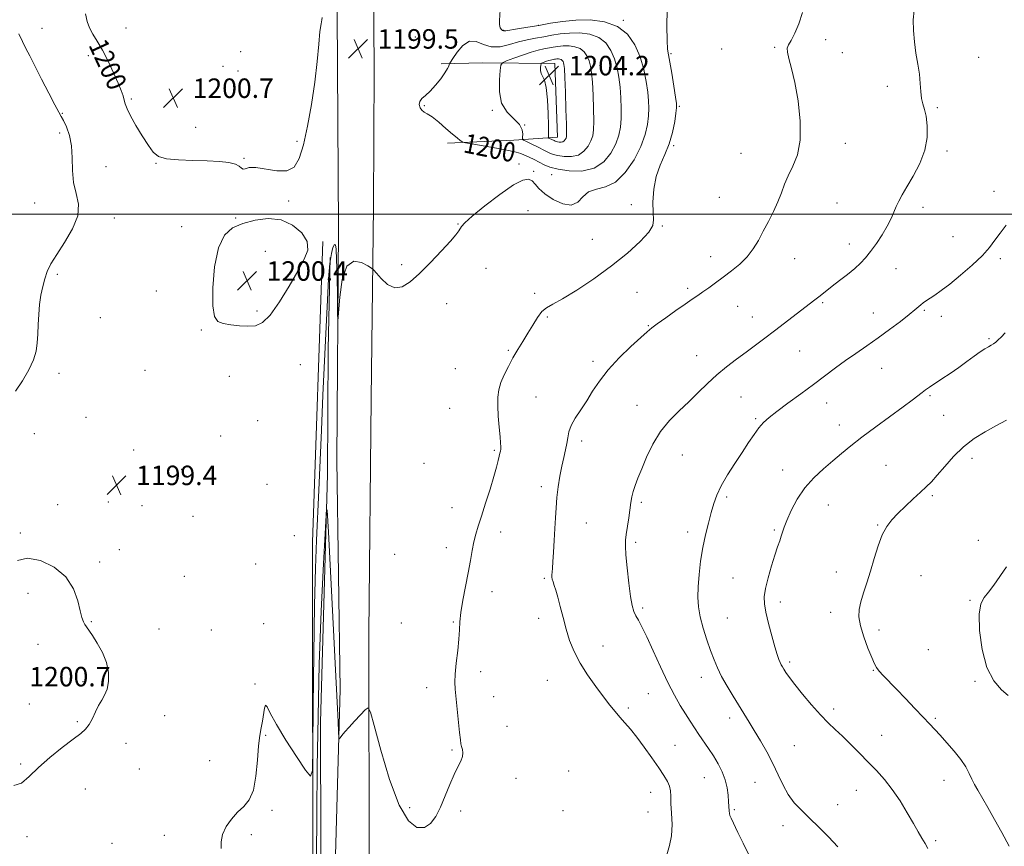
# Model space of a CAD drawing. Extents: x 2094800 to 2097700, y 344800 to 347700.
# Drawn here: x 2096564 to 2096968, y 345240 to 345580 of the extents above; entities that cross this region are included whole.
import ezdxf

# ---------------------------------------------------------------- set-up
doc = ezdxf.new("R2010")
doc.units = 0
doc.header["$MEASUREMENT"] = 0
for name, color, linetype, lineweight in [('32000', 7, 'Continuous', 0), ('DTM HARD BREAKLINE', 7, 'Continuous', 0), ('DTM SPOT ELEVATION', 2, 'Continuous', 13), ('INDEX CONTOUR', 41, 'Continuous', 13), ('INDEX CONTOUR LABEL', 244, 'Continuous', 0), ('INTERMEDIATE CONTOUR', 44, 'Continuous', 0), ('SPOT ELEVATION', 7, 'Continuous', 0)]:
    doc.layers.add(name, color=color, linetype=linetype, lineweight=lineweight)
doc.styles.add('Style-ITALICS', font='ITALICS.shx')

# ---------------------------------------------------------------- blocks, each defined once
blk = doc.blocks.new('SPOT')
at = {"layer": 'SPOT ELEVATION'}
for p, q in [((-3.91, -3.91), (3.82, 3.81)), ((-1.65, 3.77), (1.72, -3.93))]:
    blk.add_line(p, q, dxfattribs=at)

msp = doc.modelspace()

# ---------------------------------------------------------------- linework, layer by layer
at = {"layer": '32000', "flags": 128}
msp.add_lwpolyline([(2095000, 345500), (2097500, 345500)], dxfattribs=at)
at = {"layer": 'DTM HARD BREAKLINE'}
for points in [[(2096707.4, 346078.62, 1175.26), (2096706.96, 345998.71, 1177.6), (2096707.11, 345945.38, 1181.14), (2096707.15, 345900.37, 1183.56), (2096708.58, 345849.71, 1187.98), (2096708.63, 345805.73, 1192.36), (2096708.98, 345763.63, 1194.4), (2096709.15, 345698.86, 1196.05), (2096708.98, 345613.78, 1198.1), (2096709.33, 345559.54, 1199.4), (2096709.12, 345503.15, 1198.49), (2096708.15, 345424.11, 1196.98), (2096707.19, 345327.82, 1196.41), (2096707.27, 345230.34, 1195.07), (2096705.98, 345131.08, 1193.42), (2096705.87, 345031.62, 1190.76), (2096705.967, 345000, 1190.335)], [(2096688.64, 346060.36, 1174.75), (2096690.35, 345974.13, 1179.8), (2096691.27, 345888.15, 1184.35), (2096693.77, 345824.17, 1189.83), (2096694.31, 345786.54, 1192.32), (2096694.37, 345727.9, 1194.8), (2096694.31, 345664.21, 1197.7), (2096694.2, 345582.78, 1199.68), (2096694.67, 345493.97, 1198.15), (2096693.99, 345398.96, 1197.79), (2096695.42, 345304.77, 1196.26), (2096692.77, 345212.49, 1195.09), (2096691.16, 345120.47, 1193.01), (2096690.55, 345030.22, 1190.42), (2096690.648, 345000, 1190.431)], [(2096736.873, 345561.756, 1199.734), (2096753.785, 345562.089, 1201.072), (2096783.476, 345561.886, 1204.689), (2096784.543, 345531.565, 1204.689), (2096766.698, 345530.362, 1201.359), (2096739.488, 345529.14, 1199.59)], [(2096688.3, 345488.77, 1199.9), (2096683.97, 345365.29, 1198.97), (2096684.13, 345208.89, 1197.42), (2096682.43, 345179.01, 1197.42)], [(2096687.61, 345189.44, 1193.65), (2096687.35, 345291.35, 1194.67), (2096690.17, 345393.15, 1196.15), (2096690.42, 345444.56, 1197.2), (2096691.29, 345482.25, 1197.8)]]:
    msp.add_polyline3d(points, dxfattribs=at)
at = {"layer": 'DTM SPOT ELEVATION'}
for p in [(2096776.88, 345577.59, 1197.9), (2096811.59, 345579.62, 1197.9), (2096572.92, 345576.32, 1198.7), (2096607.44, 345576.45, 1201.1), (2096762.54, 345575.48, 1197.9), (2096726.29, 345572.69, 1199.7), (2096894.68, 345571.68, 1193.5), (2096654.53, 345566.76, 1201.95), (2096831.21, 345565.84, 1195.82), (2096851.96, 345567.85, 1195.8), (2096873.69, 345568.44, 1194.2), (2096901.55, 345566.29, 1192.9), (2096592.07, 345565.02, 1199.4), (2096957.4, 345564.38, 1191.3), (2096647.23, 345560.69, 1201.6), (2096653.38, 345558.76, 1201.5), (2096920.01, 345552.49, 1192.4), (2096609.59, 345547.34, 1200.2), (2096581.38, 345541.39, 1198.1), (2096729.92, 345544.49, 1200.1), (2096757.86, 345542.61, 1201.83), (2096834.59, 345544.32, 1195.82), (2096940.45, 345543.69, 1191.8), (2096580.23, 345533.29, 1197.5), (2096636.04, 345535.67, 1200.6), (2096771.04, 345536.54, 1202), (2096677.72, 345529.94, 1200.3), (2096902.72, 345529.09, 1193.5), (2096832.29, 345528.05, 1195.82), (2096859.95, 345524.97, 1194.8), (2096944.43, 345525.93, 1191.7), (2096619.84, 345520.93, 1199.95), (2096655.96, 345522.89, 1200.03), (2096599.3, 345519.52, 1199.1), (2096768.74, 345520.55, 1198.5), (2096774.83, 345517.55, 1198.3), (2096782.22, 345516.22, 1199.3), (2096963.69, 345509.3, 1190.7), (2096674.25, 345505.43, 1199.8), (2096850.95, 345506.95, 1194.95), (2096569.96, 345504.54, 1196.9), (2096772.54, 345501.38, 1196.7), (2096814.89, 345503.94, 1196.2), (2096899.25, 345504.56, 1193.1), (2096934.61, 345502.84, 1191.5), (2096602.66, 345498.39, 1198.6), (2096652.47, 345498.47, 1199.9), (2096630.28, 345494.92, 1199.6), (2096743.68, 345496, 1198.1), (2096827.64, 345495.18, 1195.9), (2096798.88, 345489.69, 1197.1), (2096946.87, 345490.78, 1191.1), (2096664.7, 345484.7, 1200.6), (2096904.37, 345487.69, 1192.6), (2096847.46, 345482.5, 1194.6), (2096881.97, 345481.78, 1193.3), (2096966.35, 345481.71, 1189.6), (2096720.62, 345479.32, 1198.3), (2096755.2, 345477.75, 1197.1), (2096923.49, 345477.67, 1191.2), (2096579.25, 345475.32, 1198.3), (2096619.92, 345468.47, 1199.7), (2096838.07, 345469.56, 1194.3), (2096775.24, 345467.45, 1196.3), (2096817.22, 345467.9, 1194.9), (2096739.06, 345463.28, 1197.4), (2096858.51, 345462.17, 1193.2), (2096893.46, 345463.63, 1191.8), (2096935.17, 345460.44, 1189.8), (2096596.88, 345457.46, 1199.1), (2096661.2, 345460.19, 1200.2), (2096780.44, 345457.73, 1195.8), (2096864.5, 345457.82, 1192.7), (2096914.24, 345459.41, 1190.8), (2096942.19, 345458.05, 1189.4), (2096638.37, 345452.49, 1199.9), (2096821.85, 345454.26, 1194.1), (2096961.71, 345448.9, 1188.2), (2096764.45, 345444.09, 1196.2), (2096841.65, 345441.9, 1192.7), (2096884.05, 345443.84, 1191.1), (2096678.99, 345438.16, 1199.4), (2096742.71, 345436.6, 1197.3), (2096799.16, 345439.52, 1194.4), (2096917.7, 345436.68, 1189.1), (2096579.94, 345434.7, 1198.4), (2096615.26, 345435.84, 1199.4), (2096649.86, 345433.45, 1199.4), (2096775.8, 345424.96, 1194.9), (2096859.85, 345424.95, 1191.1), (2096937.52, 345425.43, 1187.8), (2096740.38, 345420.26, 1197.3), (2096817.21, 345421.45, 1192.7), (2096895.04, 345422.49, 1189.3), (2096591.1, 345416.6, 1198.8), (2096865.95, 345416.02, 1190.2), (2096943.07, 345417.37, 1186.8), (2096661.52, 345415.24, 1199.1), (2096900.33, 345413.35, 1188.7), (2096569.9, 345409.84, 1198.8), (2096646.39, 345408.87, 1199.6), (2096794.49, 345406.85, 1193.6), (2096610.6, 345403.15, 1199.2), (2096758.65, 345403.03, 1196.2), (2096835.81, 345401.06, 1191.2), (2096954.76, 345399.75, 1185.6), (2096729.8, 345397.74, 1197.5), (2096919.45, 345396.83, 1186.8), (2096630.28, 345395.22, 1199.1), (2096877.05, 345394.89, 1188.7), (2096665.31, 345389.05, 1198.7), (2096777.9, 345388.12, 1194.4), (2096854.04, 345383.85, 1189.7), (2096938.41, 345384.44, 1185.8), (2096579.48, 345380.67, 1199.4), (2096600.19, 345381.79, 1199.5), (2096614.09, 345380.29, 1199.2), (2096819, 345381.73, 1191.7), (2096895.69, 345380.56, 1187.1), (2096634.97, 345375.89, 1199.3), (2096741.31, 345379.45, 1196.8), (2096796.39, 345373.13, 1193.2), (2096915.94, 345372.31, 1186.1), (2096564.09, 345369.05, 1199.8), (2096676.51, 345368.01, 1198.4), (2096761.26, 345369.51, 1195.4), (2096837.96, 345369.46, 1190.5), (2096873.54, 345370.33, 1188.2), (2096816.65, 345365.29, 1191.7), (2096957.37, 345366.05, 1184.6), (2096604.75, 345362.18, 1199.3), (2096717.72, 345360.36, 1197.6), (2096739, 345363.06, 1196.6), (2096596.72, 345357.23, 1199.7), (2096660.65, 345356.36, 1198.6), (2096631.46, 345351.32, 1198.9), (2096899.02, 345353, 1186.6), (2096933.76, 345351.61, 1185.1), (2096779.21, 345350.49, 1194.2), (2096856.6, 345350.57, 1188.9), (2096567.19, 345344.35, 1200.5), (2096757.76, 345344.98, 1195.4), (2096876.08, 345340.77, 1187.5), (2096953.84, 345341.4, 1184.2), (2096819.51, 345338.29, 1191.7), (2096896.67, 345336.52, 1186.6), (2096593.25, 345332.68, 1199.9), (2096663.97, 345331.8, 1198.2), (2096720.54, 345332.13, 1196.8), (2096741.89, 345332.56, 1196.1), (2096776.88, 345334.04, 1194.5), (2096854.25, 345334.14, 1189.1), (2096621.02, 345329.6, 1199.1), (2096642.51, 345329.28, 1198.5), (2096916.6, 345329.24, 1185.5), (2096571.31, 345323.4, 1200.7), (2096803.26, 345322.72, 1193.3), (2096936.78, 345321.13, 1184.4), (2096879.83, 345316.07, 1187.7), (2096753.08, 345312.2, 1195.7), (2096914.26, 345312.69, 1186.1), (2096589.78, 345308.09, 1200.5), (2096660.48, 345307.05, 1198.3), (2096780.46, 345308.57, 1194.8), (2096843.57, 345309.76, 1190.6), (2096955.99, 345308.17, 1184.3), (2096730.88, 345305.59, 1196.3), (2096821.81, 345303.04, 1192.9), (2096567.81, 345298.87, 1200.7), (2096758.41, 345301.82, 1195.6), (2096813.7, 345297.2, 1193.7), (2096897.91, 345296.81, 1187.6), (2096587.47, 345291.67, 1200.3), (2096623.29, 345294.03, 1198.9), (2096855.28, 345293.07, 1190.5), (2096939.65, 345292.95, 1185.8), (2096763.86, 345289.7, 1195.5), (2096607.53, 345282.7, 1199.1), (2096664.82, 345286.05, 1197.9), (2096917.58, 345285.96, 1187.1), (2096741.26, 345279.91, 1196.1), (2096832.76, 345281.9, 1193.1), (2096881.73, 345281.8, 1189.1), (2096641.81, 345275.58, 1198.6), (2096564.29, 345274.23, 1200.3), (2096612.9, 345272.11, 1198.9), (2096789.16, 345271.4, 1195.7), (2096767.61, 345268.34, 1195.6), (2096844.89, 345268.55, 1192.9), (2096865.62, 345266.7, 1190.9), (2096943.27, 345267.48, 1186.7), (2096590.73, 345263.98, 1198.8), (2096822.87, 345262.62, 1194.7), (2096907.29, 345263.35, 1188.9), (2096667.34, 345255.22, 1197.8), (2096723.92, 345256.34, 1196.3), (2096744.9, 345254.87, 1195.8), (2096786.83, 345255.1, 1195.5), (2096821.71, 345254.45, 1194.7), (2096857.14, 345255.5, 1191.8), (2096899.54, 345257.56, 1189.4), (2096877.08, 345248.93, 1190.5), (2096566.79, 345244.43, 1199.5), (2096623.23, 345244.87, 1198.5), (2096658.98, 345245.14, 1197.7), (2096939.75, 345242.8, 1187.7), (2096601.68, 345241.71, 1198.9)]:
    msp.add_point(p, dxfattribs=at)
at = {"layer": 'INDEX CONTOUR'}
for points in [[(2096590.832, 345582.246, 1200), (2096591.522, 345579.11, 1200), (2096592.439, 345576.476, 1200), (2096593.832, 345573.909, 1200), (2096595.657, 345571.0109, 1200), (2096597.801, 345567.394, 1200), (2096600.12, 345562.874, 1200), (2096602.352, 345558.071, 1200), (2096604.206, 345553.811, 1200), (2096605.472, 345550.709, 1200), (2096606.2581, 345548.536, 1200), (2096606.757, 345546.8561, 1200)], [(2096606.757, 345546.8561, 1200), (2096607.189, 345545.229, 1200), (2096607.8991, 345543.2099, 1200), (2096609.262, 345540.352, 1200), (2096611.491, 345536.427, 1200), (2096614.156, 345532.086, 1200), (2096616.661, 345528.199, 1200), (2096618.665, 345525.444, 1200), (2096620.836, 345523.73, 1200), (2096624.092, 345522.77, 1200), (2096629.027, 345522.296, 1200), (2096634.944, 345522.086, 1200), (2096640.819, 345521.937, 1200), (2096645.793, 345521.67, 1200), (2096649.66, 345521.214, 1200), (2096652.374, 345520.527, 1200), (2096653.979, 345519.632, 1200), (2096654.868, 345518.815, 1200), (2096655.522, 345518.428, 1200), (2096656.414, 345518.668, 1200), (2096657.992, 345519.105, 1200), (2096660.696, 345519.1569, 1200), (2096669.327, 345517.717, 1200), (2096673.4969, 345517.745, 1200), (2096676.493, 345519.3361, 1200), (2096678.581, 345522.817, 1200), (2096680.279, 345528.404, 1200), (2096681.986, 345536.102, 1200), (2096683.62, 345545.069, 1200), (2096684.981, 345554.251, 1200), (2096685.927, 345562.6879, 1200), (2096686.566, 345569.786, 1200), (2096687.066, 345575.043, 1200), (2096687.543, 345578.181, 1200), (2096687.913, 345579.817, 1200), (2096688.041, 345580.794, 1200)], [(2096771.054, 345524.276, 1200), (2096772.887, 345523.425, 1200), (2096774.976, 345522.411, 1200), (2096777.082, 345521.333, 1200), (2096779.103, 345520.28, 1200), (2096781.482, 345519.294, 1200), (2096784.801, 345518.406, 1200), (2096789.395, 345517.729, 1200), (2096794.62, 345517.705, 1200), (2096799.588, 345518.8569, 1200), (2096803.5791, 345521.499, 1200), (2096806.537, 345525.097, 1200), (2096808.576, 345528.907, 1200), (2096809.823, 345532.372, 1200), (2096810.468, 345535.693, 1200), (2096810.716, 345539.257, 1200), (2096810.742, 345543.335, 1200), (2096810.5929, 345547.727, 1200), (2096810.286, 345552.113, 1200), (2096809.816, 345556.24, 1200), (2096809.101, 345560.106, 1200), (2096808.041, 345563.773, 1200), (2096806.523, 345567.244, 1200), (2096804.4, 345570.274, 1200), (2096801.515, 345572.558, 1200), (2096797.814, 345573.883, 1200), (2096793.657, 345574.404, 1200), (2096789.505, 345574.367, 1200), (2096785.717, 345573.999, 1200), (2096782.24, 345573.4469, 1200), (2096778.917, 345572.84, 1200), (2096775.603, 345572.259, 1200), (2096772.2, 345571.607, 1200), (2096768.621, 345570.741, 1200), (2096764.833, 345569.641, 1200), (2096761.017, 345568.765, 1200), (2096757.41, 345568.697, 1200), (2096754.184, 345569.7179, 1200), (2096751.254, 345570.906, 1200), (2096748.476, 345571.04, 1200), (2096745.778, 345569.309, 1200), (2096743.387, 345566.529, 1200), (2096741.608, 345563.927, 1200), (2096740.638, 345562.43, 1200), (2096740.252, 345561.777, 1200), (2096740.119, 345561.406, 1200), (2096739.924, 345560.82, 1200), (2096739.418, 345559.766, 1200), (2096738.367, 345558.056, 1200), (2096736.635, 345555.623, 1200), (2096734.491, 345552.9061, 1200), (2096732.299, 345550.466, 1200), (2096730.388, 345548.711, 1200), (2096728.931, 345547.436, 1200), (2096728.06, 345546.282, 1200), (2096727.858, 345544.988, 1200), (2096728.193, 345543.693, 1200), (2096728.881, 345542.635, 1200), (2096729.808, 345541.928, 1200), (2096731.139, 345541.188, 1200), (2096733.111, 345539.908, 1200), (2096735.82, 345537.77, 1200), (2096738.814, 345535.2189, 1200), (2096741.4989, 345532.888, 1200), (2096743.413, 345531.271, 1200), (2096744.618, 345530.306, 1200), (2096745.304, 345529.787, 1200), (2096745.784, 345529.508, 1200), (2096746.856, 345529.253, 1200), (2096749.44, 345528.8021, 1200), (2096754.047, 345528.014, 1200), (2096759.563, 345527.05, 1200), (2096764.463, 345526.148, 1200), (2096767.627, 345525.474, 1200), (2096769.532, 345524.913, 1200), (2096771.054, 345524.276, 1200)], [(2096666.704, 345458.58, 1200), (2096670.451, 345463.928, 1200), (2096674.373, 345470.43, 1200), (2096677.94, 345476.641, 1200), (2096680.645, 345481.473, 1200), (2096682.067, 345485.264, 1200), (2096681.807, 345488.708, 1200), (2096679.62, 345492.264, 1200), (2096675.876, 345495.467, 1200), (2096671.099, 345497.614, 1200), (2096665.801, 345498.207, 1200), (2096660.44, 345497.558, 1200), (2096655.463, 345496.182, 1200), (2096651.2481, 345494.344, 1200), (2096647.891, 345491.324, 1200), (2096645.423, 345486.154, 1200), (2096643.852, 345478.395, 1200), (2096643.106, 345469.731, 1200), (2096643.092, 345462.376, 1200), (2096643.752, 345457.982, 1200), (2096645.154, 345455.954, 1200), (2096647.403, 345455.137, 1200), (2096650.498, 345454.58, 1200), (2096654.037, 345454.16, 1200), (2096657.5151, 345453.96, 1200), (2096660.58, 345454.177, 1200), (2096663.5009, 345455.462, 1200), (2096666.704, 345458.58, 1200)], [(2096899.689, 345240.162, 1190), (2096895.885, 345244.249, 1190), (2096891.893, 345248.277, 1190), (2096888.066, 345251.99, 1190), (2096884.691, 345255.238, 1190), (2096881.791, 345258.316, 1190), (2096879.321, 345261.63, 1190), (2096877.2001, 345265.488, 1190), (2096875.193, 345269.819, 1190), (2096873.028, 345274.452, 1190), (2096870.524, 345279.201, 1190), (2096867.877, 345283.792, 1190), (2096865.374, 345287.935, 1190), (2096863.209, 345291.4621, 1190), (2096856.659, 345302.057, 1190), (2096854.179, 345306.203, 1190), (2096851.966, 345310.159, 1190), (2096850.2451, 345313.659, 1190), (2096848.834, 345317.039, 1190), (2096847.444, 345320.782, 1190), (2096845.885, 345325.207, 1190), (2096844.35, 345329.978, 1190), (2096843.128, 345334.594, 1190), (2096842.4389, 345338.722, 1190), (2096842.224, 345342.697, 1190), (2096842.354, 345347.019, 1190), (2096842.726, 345352.042, 1190), (2096843.334, 345357.5231, 1190), (2096844.196, 345363.071, 1190), (2096845.304, 345368.341, 1190), (2096846.526, 345373.171, 1190), (2096847.703, 345377.444, 1190), (2096848.766, 345381.144, 1190), (2096850.003, 345384.655, 1190), (2096851.795, 345388.462, 1190), (2096854.378, 345392.89, 1190), (2096857.416, 345397.622, 1190), (2096860.428, 345402.1841, 1190), (2096863.035, 345406.18, 1190), (2096865.258, 345409.5299, 1190), (2096867.2201, 345412.237, 1190), (2096869.112, 345414.391, 1190), (2096871.405, 345416.452, 1190), (2096874.642, 345418.971, 1190), (2096879.151, 345422.325, 1190), (2096884.407, 345426.195, 1190), (2096889.673, 345430.088, 1190), (2096898.662, 345436.825, 1190), (2096902.811, 345439.852, 1190), (2096907.081, 345442.841, 1190), (2096911.53, 345445.908, 1190), (2096916.169, 345449.165, 1190), (2096920.918, 345452.633, 1190), (2096925.334, 345455.973, 1190), (2096928.884, 345458.758, 1190), (2096931.207, 345460.683, 1190), (2096933.66, 345462.825, 1190), (2096934.726, 345463.628, 1190), (2096935.988, 345464.482, 1190), (2096937.537, 345465.489, 1190), (2096939.493, 345466.781, 1190), (2096942.088, 345468.613, 1190), (2096945.5821, 345471.274, 1190), (2096950.048, 345474.897, 1190), (2096954.802, 345479.007, 1190), (2096958.974, 345482.977, 1190), (2096961.95, 345486.343, 1190), (2096964.149, 345489.306, 1190), (2096966.248, 345492.229, 1190), (2096968.729, 345495.435, 1190)], [(2096561.364, 345265.326, 1200), (2096564.607, 345266.393, 1200), (2096567.755, 345269.087, 1200), (2096571.495, 345272.804, 1200), (2096576.24, 345276.95, 1200), (2096581.311, 345280.978, 1200), (2096585.758, 345284.356, 1200), (2096588.872, 345286.743, 1200), (2096590.907, 345288.574, 1200), (2096592.364, 345290.477, 1200), (2096593.664, 345292.906, 1200), (2096594.928, 345295.62, 1200), (2096596.202, 345298.202, 1200), (2096597.5, 345300.383, 1200), (2096598.707, 345302.473, 1200), (2096599.677, 345304.93, 1200), (2096600.255, 345308.0919, 1200), (2096600.245, 345311.829, 1200), (2096599.4449, 345315.894, 1200), (2096597.778, 345320.017, 1200), (2096595.673, 345323.829, 1200), (2096593.689, 345326.936, 1200), (2096591.294, 345330.4879, 1200), (2096590.601, 345331.5479, 1200), (2096589.991, 345332.654, 1200), (2096589.362, 345334.315, 1200), (2096588.63, 345337.07, 1200), (2096587.63, 345341.224, 1200), (2096585.863, 345346.161, 1200), (2096582.745, 345351.036, 1200), (2096577.975, 345355.074, 1200), (2096572.387, 345357.79, 1200), (2096567.096, 345358.77, 1200), (2096562.952, 345357.804, 1200)]]:
    msp.add_polyline3d(points, dxfattribs=at)
at = {"layer": 'INTERMEDIATE CONTOUR'}
for points in [[(2096646.564, 345239.5, 1198), (2096646.529, 345242.322, 1198), (2096647.11, 345245.339, 1198), (2096648.59, 345248.511, 1198), (2096650.7529, 345251.624, 1198), (2096653.26, 345254.416, 1198), (2096655.781, 345256.822, 1198), (2096658.039, 345259.5519, 1198), (2096659.77, 345263.513, 1198), (2096660.807, 345269.233, 1198), (2096661.377, 345275.727, 1198), (2096661.804, 345281.638, 1198), (2096662.3391, 345285.959, 1198), (2096662.942, 345289.104, 1198), (2096663.502, 345291.842, 1198), (2096664.324, 345297.106, 1198), (2096664.749, 345298.3261, 1198), (2096665.385, 345297.692, 1198), (2096666.686, 345295.062, 1198), (2096669.174, 345290.423, 1198), (2096673.0821, 345284.037, 1198), (2096677.483, 345277.268, 1198), (2096681.16, 345271.7539, 1198), (2096683.2119, 345269.201, 1198), (2096683.995, 345271.584, 1198), (2096684.181, 345280.947, 1198), (2096684.328, 345298.15, 1198), (2096684.551, 345319.333, 1198), (2096684.85, 345339.455, 1198), (2096685.224, 345354.699, 1198), (2096685.652, 345366.155, 1198), (2096686.5769, 345386.627, 1198), (2096687.652, 345411.243, 1198), (2096688.304, 345425.639, 1198), (2096689.613, 345453.707, 1198), (2096690.149, 345464.774, 1198), (2096690.644, 345473.376, 1198), (2096691.172, 345479.682, 1198), (2096691.785, 345483.897, 1198), (2096692.418, 345486.3659, 1198), (2096692.982, 345487.471, 1198), (2096693.407, 345487.405, 1198), (2096693.712, 345485.608, 1198), (2096693.934, 345481.334, 1198), (2096694.107, 345474.337, 1198), (2096694.2359, 345466.368, 1198), (2096694.322, 345459.68, 1198), (2096694.38, 345456.141, 1198), (2096694.484, 345456.091, 1198), (2096694.722, 345459.488, 1198), (2096695.221, 345465.87, 1198), (2096696.253, 345473.109, 1198), (2096698.1309, 345478.6561, 1198), (2096700.971, 345480.672, 1198), (2096704.121, 345480.141, 1198), (2096706.737, 345478.753, 1198), (2096708.248, 345477.806, 1198), (2096709.172, 345477.018, 1198), (2096710.302, 345475.713, 1198), (2096712.242, 345473.506, 1198), (2096714.848, 345471.168, 1198), (2096717.786, 345469.761, 1198), (2096720.8241, 345470.121, 1198), (2096724.132, 345472.185, 1198), (2096727.979, 345475.665, 1198), (2096732.454, 345480.169, 1198), (2096736.934, 345484.8881, 1198), (2096740.613, 345488.909, 1198), (2096742.905, 345491.555, 1198), (2096744.094, 345493.104, 1198), (2096745.233, 345494.982, 1198), (2096746.576, 345496.465, 1198), (2096749.599, 345499.156, 1198), (2096754.782, 345503.365, 1198), (2096760.96, 345508.0819, 1198), (2096766.554, 345511.967, 1198), (2096770.3599, 345513.993, 1198), (2096772.665, 345514.386, 1198), (2096774.13, 345513.683, 1198), (2096775.386, 345512.349, 1198), (2096776.955, 345510.5501, 1198), (2096779.331, 345508.377, 1198), (2096782.786, 345506.038, 1198), (2096786.707, 345504.207, 1198), (2096790.26, 345503.674, 1198), (2096792.869, 345504.907, 1198), (2096794.997, 345507.095, 1198), (2096797.367, 345509.104, 1198), (2096800.525, 345510.189, 1198), (2096804.309, 345511.156, 1198), (2096808.383, 345513.196, 1198), (2096812.403, 345517.134, 1198), (2096816.006, 345522.33, 1198), (2096818.826, 345527.773, 1198), (2096820.608, 345532.636, 1198), (2096821.548, 345536.814, 1198), (2096821.956, 345540.382, 1198), (2096822.088, 345543.485, 1198), (2096821.988, 345546.557, 1198), (2096821.645, 345550.101, 1198), (2096821.028, 345554.471, 1198), (2096820.029, 345559.426, 1198), (2096818.518, 345564.5779, 1198), (2096816.353, 345569.529, 1198), (2096813.325, 345573.851, 1198), (2096809.209, 345577.11, 1198), (2096803.93, 345579, 1198), (2096797.999, 345579.743, 1198), (2096792.0759, 345579.69, 1198), (2096786.672, 345579.1651, 1198), (2096781.712, 345578.378, 1198), (2096776.9721, 345577.512, 1198), (2096772.35, 345576.723, 1198), (2096768.227, 345576.07, 1198), (2096763.3139, 345575.31, 1198), (2096762.475, 345575.245, 1198), (2096762.0369, 345575.402, 1198), (2096761.566, 345575.808, 1198), (2096761.104, 345576.567, 1198), (2096760.812, 345577.802, 1198), (2096760.798, 345579.572, 1198), (2096761.107, 345583.885, 1198)], [(2096685.679, 345235.6621, 1196), (2096685.819, 345253.61, 1196), (2096685.99, 345273.057, 1196), (2096686.286, 345293.672, 1196), (2096686.816, 345315.197, 1196), (2096687.627, 345336.957, 1196), (2096688.533, 345356.609, 1196), (2096689.288, 345371.397, 1196), (2096689.733, 345378.949, 1196), (2096690.07, 345378.446, 1196), (2096690.5871, 345369.456, 1196), (2096692.549, 345331.891, 1196), (2096693.519, 345312.9, 1196), (2096694.167, 345299.644, 1196), (2096694.53, 345291.654, 1196), (2096694.709, 345287.315, 1196), (2096694.815, 345285.194, 1196), (2096694.984, 345284.586, 1196), (2096695.361, 345284.971, 1196), (2096696.085, 345285.92, 1196), (2096697.267, 345287.378, 1196), (2096699.014, 345289.382, 1196), (2096701.318, 345291.87, 1196), (2096703.729, 345294.3961, 1196), (2096705.68, 345296.413, 1196), (2096706.838, 345297.229, 1196), (2096707.782, 345295.565, 1196), (2096709.322, 345289.995, 1196), (2096712.044, 345279.896, 1196), (2096715.64, 345267.866, 1196), (2096719.5819, 345257.306, 1196), (2096723.406, 345250.864, 1196), (2096726.9091, 345248.181, 1196), (2096729.957, 345248.14, 1196), (2096732.471, 345249.7701, 1196), (2096734.602, 345252.66, 1196), (2096736.558, 345256.54, 1196), (2096738.5, 345261.085, 1196), (2096740.392, 345265.738, 1196), (2096742.155, 345269.885, 1196), (2096743.697, 345273.064, 1196), (2096744.891, 345275.42, 1196), (2096745.603, 345277.248, 1196), (2096745.762, 345278.801, 1196), (2096745.551, 345280.155, 1196), (2096745.221, 345281.342, 1196), (2096744.962, 345282.504, 1196), (2096744.727, 345284.204, 1196), (2096744.411, 345287.114, 1196), (2096743.404, 345296.789, 1196), (2096742.532, 345304.97, 1196), (2096742.389, 345307.838, 1196), (2096742.548, 345311.171, 1196), (2096743.031, 345315.689, 1196), (2096743.646, 345320.784, 1196), (2096744.148, 345325.518, 1196), (2096744.38, 345329.2591, 1196), (2096744.549, 345332.607, 1196), (2096744.949, 345336.4711, 1196), (2096745.784, 345341.484, 1196), (2096747.968, 345352.783, 1196), (2096748.846, 345357.712, 1196), (2096749.572, 345361.915, 1196), (2096750.268, 345365.488, 1196), (2096751.056, 345368.627, 1196), (2096752.053, 345371.907, 1196), (2096753.379, 345376.003, 1196), (2096755.0741, 345381.304, 1196), (2096756.878, 345387.074, 1196), (2096758.451, 345392.291, 1196), (2096759.54, 345396.163, 1196), (2096760.219, 345398.809, 1196), (2096760.644, 345400.5779, 1196), (2096760.947, 345401.795, 1196), (2096761.1589, 345402.7, 1196), (2096761.284, 345403.5119, 1196), (2096761.321, 345404.4889, 1196), (2096761.244, 345406.042, 1196), (2096761.021, 345408.624, 1196), (2096760.652, 345412.474, 1196), (2096760.268, 345416.981, 1196), (2096760.031, 345421.32, 1196), (2096760.087, 345424.883, 1196), (2096760.517, 345427.91, 1196), (2096761.383, 345430.855, 1196), (2096762.714, 345434.072, 1196), (2096764.404, 345437.497, 1196), (2096766.311, 345440.965, 1196), (2096768.311, 345444.353, 1196), (2096770.35, 345447.696, 1196), (2096772.389, 345451.067, 1196), (2096774.394, 345454.466, 1196), (2096776.337, 345457.577, 1196), (2096778.194, 345460.005, 1196), (2096780.0721, 345461.576, 1196), (2096782.612, 345462.991, 1196), (2096786.586, 345465.167, 1196), (2096792.468, 345468.7751, 1196), (2096799.541, 345473.495, 1196), (2096806.787, 345478.758, 1196), (2096813.289, 345484.016, 1196), (2096818.525, 345488.792, 1196), (2096822.069, 345492.631, 1196), (2096823.7, 345495.322, 1196), (2096824.014, 345497.645, 1196), (2096823.809, 345500.625, 1196), (2096823.774, 345504.981, 1196), (2096824.1709, 345510.199, 1196), (2096825.15, 345515.4571, 1196), (2096826.768, 345520.14, 1196), (2096828.69, 345524.467, 1196), (2096830.484, 345528.863, 1196), (2096831.81, 345533.56, 1196), (2096832.68, 345538.0191, 1196), (2096833.195, 345541.507, 1196), (2096833.434, 345543.636, 1196), (2096833.383, 345545.388, 1196), (2096833.004, 345548.088, 1196), (2096832.302, 345552.5929, 1196), (2096831.452, 345557.8801, 1196), (2096830.672, 345562.458, 1196), (2096830.129, 345565.365, 1196), (2096829.795, 345567.758, 1196), (2096829.593, 345571.325, 1196), (2096829.482, 345577.153, 1196), (2096829.568, 345583.926, 1196)], [(2096829.526, 345236.932, 1194), (2096830.532, 345240.771, 1194), (2096831.3639, 345244.763, 1194), (2096831.59, 345249.317, 1194), (2096831.4, 345253.97, 1194), (2096831.14, 345258.0421, 1194), (2096831.053, 345261.044, 1194), (2096830.968, 345263.248, 1194), (2096830.609, 345265.115, 1194), (2096829.737, 345267.085, 1194), (2096828.257, 345269.495, 1194), (2096826.112, 345272.662, 1194), (2096823.32, 345276.731, 1194), (2096820.2061, 345281.171, 1194), (2096817.17, 345285.282, 1194), (2096814.526, 345288.539, 1194), (2096812.241, 345291.128, 1194), (2096810.1941, 345293.408, 1194), (2096808.235, 345295.731, 1194), (2096806.108, 345298.417, 1194), (2096803.53, 345301.775, 1194), (2096800.347, 345305.994, 1194), (2096796.943, 345310.771, 1194), (2096793.831, 345315.682, 1194), (2096791.405, 345320.401, 1194), (2096789.57, 345324.993, 1194), (2096788.11, 345329.621, 1194), (2096786.844, 345334.35, 1194), (2096785.728, 345338.847, 1194), (2096784.754, 345342.685, 1194), (2096783.918, 345345.548, 1194), (2096783.242, 345347.572, 1194), (2096782.749, 345349.008, 1194), (2096782.455, 345350.091, 1194), (2096782.326, 345350.9939, 1194), (2096782.317, 345351.871, 1194), (2096782.388, 345352.93, 1194), (2096782.529, 345354.575, 1194), (2096782.734, 345357.26, 1194), (2096782.992, 345361.247, 1194), (2096783.27, 345366.027, 1194), (2096783.529, 345370.899, 1194), (2096783.749, 345375.331, 1194), (2096783.994, 345379.47, 1194), (2096784.344, 345383.632, 1194), (2096784.861, 345388.027, 1194), (2096785.527, 345392.441, 1194), (2096786.303, 345396.554, 1194), (2096787.135, 345400.119, 1194), (2096787.904, 345403.173, 1194), (2096788.473, 345405.826, 1194), (2096788.8, 345408.215, 1194), (2096789.211, 345410.58, 1194), (2096790.126, 345413.189, 1194), (2096791.836, 345416.245, 1194), (2096794.107, 345419.691, 1194), (2096796.574, 345423.4049, 1194), (2096799.016, 345427.306, 1194), (2096801.773, 345431.474, 1194), (2096805.329, 345436.029, 1194), (2096809.9129, 345440.949, 1194), (2096814.744, 345445.645, 1194), (2096818.791, 345449.385, 1194), (2096821.377, 345451.712, 1194), (2096823.259, 345453.267, 1194), (2096825.553, 345454.966, 1194), (2096829.036, 345457.465, 1194), (2096833.145, 345460.381, 1194), (2096836.979, 345463.069, 1194), (2096839.876, 345465.063, 1194), (2096842.125, 345466.591, 1194), (2096844.253, 345468.057, 1194), (2096846.691, 345469.79, 1194), (2096849.498, 345471.831, 1194), (2096852.636, 345474.143, 1194), (2096856.021, 345476.698, 1194), (2096859.388, 345479.482, 1194), (2096862.426, 345482.486, 1194), (2096864.92, 345485.711, 1194), (2096867.042, 345489.187, 1194), (2096869.063, 345492.954, 1194), (2096871.173, 345497.004, 1194), (2096873.2381, 345501.141, 1194), (2096875.044, 345505.119, 1194), (2096876.4719, 345508.773, 1194), (2096877.774, 345512.252, 1194), (2096879.3, 345515.782, 1194), (2096881.232, 345519.644, 1194), (2096883.095, 345524.341, 1194), (2096884.251, 345530.431, 1194), (2096884.245, 345538.1531, 1194), (2096883.3519, 345546.481, 1194), (2096882.031, 345554.067, 1194), (2096880.697, 345559.848, 1194), (2096879.596, 345563.879, 1194), (2096878.929, 345566.5001, 1194), (2096878.8571, 345568.123, 1194), (2096879.376, 345569.464, 1194), (2096880.443, 345571.313, 1194), (2096881.963, 345574.2741, 1194), (2096883.637, 345578.209, 1194), (2096885.113, 345582.794, 1194)], [(2096862.99, 345237.176, 1192), (2096860.833, 345241.657, 1192), (2096858.649, 345246.159, 1192), (2096855.83, 345251.926, 1192), (2096855.358, 345253.033, 1192), (2096855.186, 345253.843, 1192), (2096855.078, 345254.975, 1192), (2096854.836, 345258.733, 1192), (2096854.629, 345261.4099, 1192), (2096854.213, 345264.477, 1192), (2096853.429, 345267.748, 1192), (2096852.167, 345271.062, 1192), (2096850.515, 345274.347, 1192), (2096848.609, 345277.554, 1192), (2096846.578, 345280.64, 1192), (2096842.576, 345286.401, 1192), (2096840.768, 345289.095, 1192), (2096838.998, 345291.836, 1192), (2096837.113, 345294.821, 1192), (2096834.981, 345298.268, 1192), (2096832.557, 345302.464, 1192), (2096829.817, 345307.719, 1192), (2096826.802, 345314.102, 1192), (2096823.806, 345320.733, 1192), (2096821.188, 345326.492, 1192), (2096819.216, 345330.548, 1192), (2096817.8021, 345333.2211, 1192), (2096816.769, 345335.119, 1192), (2096815.953, 345336.877, 1192), (2096815.246, 345339.24, 1192), (2096814.553, 345342.983, 1192), (2096813.817, 345348.505, 1192), (2096813.138, 345354.705, 1192), (2096812.65, 345360.111, 1192), (2096812.459, 345363.681, 1192), (2096812.54, 345366.102, 1192), (2096812.838, 345368.493, 1192), (2096813.8, 345375.318, 1192), (2096814.651, 345381.551, 1192), (2096815.037, 345383.867, 1192), (2096815.577, 345386.074, 1192), (2096816.399, 345388.522, 1192), (2096817.571, 345391.521, 1192), (2096819.145, 345395.369, 1192), (2096821.175, 345400.207, 1192), (2096823.717, 345405.538, 1192), (2096826.825, 345410.704, 1192), (2096830.497, 345415.21, 1192), (2096834.498, 345419.197, 1192), (2096838.534, 345422.964, 1192), (2096842.385, 345426.742, 1192), (2096846.142, 345430.475, 1192), (2096849.973, 345434.036, 1192), (2096853.99, 345437.332, 1192), (2096858.083, 345440.404, 1192), (2096862.088, 345443.324, 1192), (2096865.904, 345446.175, 1192), (2096869.677, 345449.062, 1192), (2096873.617, 345452.099, 1192), (2096890.206, 345464.764, 1192), (2096891.821, 345466.031, 1192), (2096895.1201, 345468.694, 1192), (2096897.39, 345470.482, 1192), (2096900.3269, 345472.744, 1192), (2096903.556, 345475.249, 1192), (2096906.565, 345477.682, 1192), (2096908.991, 345479.848, 1192), (2096911.057, 345482.03, 1192), (2096913.13, 345484.633, 1192), (2096915.464, 345487.917, 1192), (2096917.842, 345491.56, 1192), (2096919.93, 345495.098, 1192), (2096921.489, 345498.166, 1192), (2096922.646, 345500.802, 1192), (2096923.624, 345503.144, 1192), (2096924.653, 345505.385, 1192), (2096925.997, 345507.93, 1192), (2096927.931, 345511.241, 1192), (2096930.559, 345515.622, 1192), (2096933.305, 345520.764, 1192), (2096935.427, 345526.2001, 1192), (2096936.376, 345531.486, 1192), (2096936.379, 345536.254, 1192), (2096935.86, 345540.162, 1192), (2096935.189, 345543.02, 1192), (2096934.538, 345545.279, 1192), (2096934.027, 345547.547, 1192), (2096933.724, 345550.317, 1192), (2096933.485, 345553.635, 1192), (2096933.114, 345557.434, 1192), (2096932.482, 345561.637, 1192), (2096931.727, 345566.129, 1192), (2096931.058, 345570.789, 1192), (2096930.657, 345575.457, 1192), (2096930.617, 345579.841, 1192), (2096931.009, 345583.615, 1192)], [(2096563.508, 345574, 1198), (2096564.917, 345570.839, 1198), (2096566.32, 345568.016, 1198), (2096567.944, 345564.944, 1198), (2096570.074, 345560.89, 1198), (2096572.845, 345555.47, 1198), (2096575.785, 345549.6749, 1198), (2096578.27, 345544.844, 1198), (2096579.865, 345541.904, 1198), (2096580.8771, 345540.139, 1198), (2096581.805, 345538.423, 1198), (2096582.998, 345535.84, 1198), (2096584.221, 345532.32, 1198), (2096585.096, 345528.003, 1198), (2096585.395, 345523.077, 1198), (2096585.507, 345517.917, 1198), (2096585.971, 345512.945, 1198), (2096587.065, 345508.431, 1198), (2096588.001, 345504.047, 1198), (2096587.727, 345499.309, 1198), (2096585.559, 345493.934, 1198), (2096582.2719, 345488.423, 1198), (2096579.01, 345483.477, 1198), (2096576.667, 345479.59, 1198), (2096575.147, 345476.432, 1198), (2096574.107, 345473.471, 1198), (2096573.262, 345470.264, 1198), (2096572.564, 345466.735, 1198), (2096572.0241, 345462.897, 1198), (2096571.643, 345458.805, 1198), (2096571.386, 345454.675, 1198), (2096571.21, 345450.763, 1198), (2096571.024, 345447.223, 1198), (2096570.552, 345443.802, 1198), (2096569.471, 345440.144, 1198), (2096567.558, 345436.008, 1198), (2096565.003, 345431.604, 1198), (2096562.093, 345427.254, 1198)], [(2096779.223, 345526.195, 1202), (2096781.115, 345525.241, 1202), (2096782.749, 345524.547, 1202), (2096784.691, 345524.019, 1202), (2096787.325, 345523.631, 1202), (2096790.322, 345523.617, 1202), (2096793.1709, 345524.2779, 1202), (2096795.46, 345525.793, 1202), (2096797.156, 345527.856, 1202), (2096798.325, 345530.041, 1202), (2096799.037, 345532.108, 1202), (2096799.3869, 345534.5711, 1202), (2096799.477, 345538.131, 1202), (2096799.396, 345543.184, 1202), (2096799.198, 345548.8959, 1202), (2096798.926, 345554.126, 1202), (2096798.604, 345558.01, 1202), (2096798.174, 345560.785, 1202), (2096797.563, 345562.968, 1202), (2096796.693, 345564.959, 1202), (2096795.475, 345566.696, 1202), (2096793.821, 345568.006, 1202), (2096791.699, 345568.766, 1202), (2096789.314, 345569.064, 1202), (2096786.933, 345569.043, 1202), (2096784.761, 345568.832, 1202), (2096782.767, 345568.516, 1202), (2096778.92, 345567.819, 1202), (2096776.677, 345567.334, 1202), (2096773.833, 345566.537, 1202), (2096770.275, 345565.3409, 1202), (2096766.627, 345564.0131, 1202), (2096763.7, 345562.909, 1202), (2096762.071, 345562.183, 1202), (2096761.388, 345561.166, 1202), (2096761.066, 345558.99, 1202), (2096760.714, 345555.109, 1202), (2096760.719, 345550.283, 1202), (2096761.663, 345545.6, 1202), (2096763.867, 345541.905, 1202), (2096766.618, 345539.076, 1202), (2096768.946, 345536.752, 1202), (2096770.123, 345534.657, 1202), (2096770.403, 345532.877, 1202), (2096770.284, 345531.585, 1202), (2096770.2421, 345530.857, 1202), (2096770.648, 345530.387, 1202), (2096771.853, 345529.772, 1202), (2096774.0381, 345528.727, 1202), (2096776.713, 345527.435, 1202), (2096779.223, 345526.195, 1202)], [(2096783.18, 345530.189, 1204), (2096783.665, 345529.945, 1204), (2096784.083, 345529.767, 1204), (2096784.581, 345529.631, 1204), (2096785.256, 345529.532, 1204), (2096786.024, 345529.528, 1204), (2096786.7539, 345529.698, 1204), (2096787.34, 345530.086, 1204), (2096787.775, 345530.615, 1204), (2096788.074, 345531.1741, 1204), (2096788.252, 345531.843, 1204), (2096788.307, 345533.449, 1204), (2096788.237, 345537.006, 1204), (2096788.05, 345543.034, 1204), (2096787.803, 345550.066, 1204), (2096787.567, 345556.139, 1204), (2096787.391, 345559.779, 1204), (2096787.247, 345561.465, 1204), (2096787.0859, 345562.163, 1204), (2096786.863, 345562.673, 1204), (2096786.551, 345563.1189, 1204), (2096786.127, 345563.454, 1204), (2096785.583, 345563.6491, 1204), (2096784.972, 345563.725, 1204), (2096784.362, 345563.72, 1204), (2096783.805, 345563.666, 1204), (2096783.294, 345563.585, 1204), (2096782.309, 345563.406, 1204), (2096781.734, 345563.282, 1204), (2096781.005, 345563.078, 1204), (2096780.094, 345562.7709, 1204), (2096778.409, 345562.148, 1204), (2096777.991, 345561.962, 1204), (2096777.816, 345561.702, 1204), (2096777.734, 345561.144, 1204), (2096777.644, 345560.1501, 1204), (2096777.645, 345558.913, 1204), (2096777.887, 345557.713, 1204), (2096778.458, 345556.636, 1204), (2096779.207, 345555.003, 1204), (2096779.924, 345551.941, 1204), (2096780.4389, 345546.982, 1204), (2096780.754, 345541.268, 1204), (2096780.912, 345536.344, 1204), (2096780.956, 345533.3799, 1204), (2096780.933, 345532.029, 1204), (2096780.879, 345531.384, 1204), (2096780.983, 345531.263, 1204), (2096781.292, 345531.106, 1204), (2096783.18, 345530.189, 1204)], [(2096936.575, 345239.554, 1188), (2096935.435, 345241.611, 1188), (2096934.183, 345243.775, 1188), (2096932.661, 345246.35, 1188), (2096930.687, 345249.728, 1188), (2096928.146, 345254.123, 1188), (2096925.185, 345259.035, 1188), (2096922.018, 345263.792, 1188), (2096918.808, 345267.889, 1188), (2096915.525, 345271.514, 1188), (2096912.091, 345275.029, 1188), (2096908.4811, 345278.685, 1188), (2096904.882, 345282.3, 1188), (2096901.536, 345285.587, 1188), (2096898.577, 345288.3969, 1188), (2096895.719, 345291.151, 1188), (2096892.5689, 345294.412, 1188), (2096888.902, 345298.521, 1188), (2096885.162, 345302.934, 1188), (2096881.9571, 345306.886, 1188), (2096879.746, 345309.789, 1188), (2096878.371, 345311.76, 1188), (2096877.519, 345313.094, 1188), (2096876.917, 345314.0751, 1188), (2096876.434, 345314.928, 1188), (2096875.977, 345315.869, 1188), (2096875.451, 345317.147, 1188), (2096874.756, 345319.153, 1188), (2096873.789, 345322.314, 1188), (2096872.516, 345326.816, 1188), (2096871.179, 345331.883, 1188), (2096870.084, 345336.501, 1188), (2096869.49, 345339.979, 1188), (2096869.459, 345342.926, 1188), (2096870.003, 345346.277, 1188), (2096871.081, 345350.666, 1188), (2096872.451, 345355.527, 1188), (2096873.818, 345359.995, 1188), (2096874.943, 345363.404, 1188), (2096875.809, 345365.889, 1188), (2096876.455, 345367.788, 1188), (2096876.968, 345369.471, 1188), (2096877.612, 345371.447, 1188), (2096878.7, 345374.257, 1188), (2096880.4821, 345378.242, 1188), (2096882.971, 345382.922, 1188), (2096886.115, 345387.6129, 1188), (2096889.815, 345391.77, 1188), (2096893.77, 345395.401, 1188), (2096897.63, 345398.65, 1188), (2096901.2051, 345401.697, 1188), (2096904.957, 345404.854, 1188), (2096909.5091, 345408.4671, 1188), (2096915.1979, 345412.713, 1188), (2096926.478, 345420.901, 1188), (2096930.161, 345423.658, 1188), (2096934.207, 345426.816, 1188), (2096935.652, 345427.874, 1188), (2096937.272, 345428.975, 1188), (2096942.317, 345432.32, 1188), (2096945.724, 345434.624, 1188), (2096949.268, 345437.094, 1188), (2096952.621, 345439.521, 1188), (2096955.611, 345441.716, 1188), (2096958.105, 345443.495, 1188), (2096960.018, 345444.736, 1188), (2096961.458, 345445.569, 1188), (2096962.581, 345446.185, 1188), (2096963.5369, 345446.766, 1188), (2096964.458, 345447.4419, 1188), (2096965.472, 345448.332, 1188), (2096966.716, 345449.552, 1188), (2096968.352, 345451.208, 1188)], [(2096969.957, 345240.52, 1186), (2096966.99, 345246.065, 1186), (2096964.012, 345251.452, 1186), (2096961.234, 345256.348, 1186), (2096957.129, 345263.486, 1186), (2096955.809, 345265.862, 1186), (2096954.705, 345268.015, 1186), (2096953.583, 345270.345, 1186), (2096952.169, 345272.994, 1186), (2096950.177, 345276.041, 1186), (2096947.458, 345279.48, 1186), (2096944.416, 345282.964, 1186), (2096941.591, 345286.0599, 1186), (2096937.236, 345290.777, 1186), (2096934.699, 345293.483, 1186), (2096931.323, 345297.052, 1186), (2096927.492, 345301.071, 1186), (2096923.789, 345304.917, 1186), (2096918.31, 345310.546, 1186), (2096916.619, 345312.384, 1186), (2096915.541, 345313.7939, 1186), (2096914.695, 345315.397, 1186), (2096913.6211, 345317.921, 1186), (2096912.026, 345321.822, 1186), (2096910.276, 345326.466, 1186), (2096908.904, 345330.947, 1186), (2096908.321, 345334.602, 1186), (2096908.463, 345337.726, 1186), (2096909.149, 345340.859, 1186), (2096910.2079, 345344.451, 1186), (2096911.525, 345348.6059, 1186), (2096912.999, 345353.343, 1186), (2096914.548, 345358.5699, 1186), (2096916.168, 345363.764, 1186), (2096917.872, 345368.293, 1186), (2096919.703, 345371.728, 1186), (2096921.804, 345374.463, 1186), (2096924.343, 345377.095, 1186), (2096927.39, 345380.055, 1186), (2096930.603, 345383.1049, 1186), (2096933.541, 345385.842, 1186), (2096935.915, 345388.033, 1186), (2096938.063, 345390.135, 1186), (2096940.475, 345392.774, 1186), (2096943.533, 345396.3669, 1186), (2096947.183, 345400.48, 1186), (2096951.263, 345404.469, 1186), (2096955.612, 345407.829, 1186), (2096960.077, 345410.624, 1186), (2096964.511, 345413.0581, 1186), (2096968.821, 345415.343, 1186)], [(2096969.628, 345302.294, 1184), (2096966.794, 345304.733, 1184), (2096963.646, 345308.42, 1184), (2096960.823, 345313.864, 1184), (2096958.854, 345321.2, 1184), (2096957.814, 345329.067, 1184), (2096957.671, 345335.731, 1184), (2096958.362, 345339.959, 1184), (2096959.719, 345342.533, 1184), (2096961.549, 345344.734, 1184), (2096963.691, 345347.598, 1184), (2096968.9, 345355.208, 1184)]]:
    msp.add_polyline3d(points, dxfattribs=at)

# ---------------------------------------------------------------- block references
at = {"layer": 'SPOT ELEVATION'}
for p in [(2096702.721, 345567.949, 1199.492), (2096781.154, 345556.985, 1204.186), (2096626.818, 345547.708, 1200.682), (2096657.179, 345472.648, 1200.357), (2096603.625, 345388.733, 1199.401)]:
    msp.add_blockref('SPOT', p, dxfattribs=at)

# ---------------------------------------------------------------- texts
at = {"layer": 'INDEX CONTOUR LABEL', "style": 'Style-ITALICS', "width": 0.875}
for rotation, p in [(294.799996, (2096591.951, 345569.452, 1200)), (348.4, (2096745.601, 345525.442, 1200))]:
    msp.add_text('1200', height=8, rotation=rotation, dxfattribs=at).set_placement(p)
at = {"layer": 'SPOT ELEVATION', "style": 'Style-ITALICS'}
for s, p in [('1199.5', (2096710.721, 345567.949, 1199.492)), ('1204.2', (2096789.154, 345556.985, 1204.186)), ('1200.7', (2096634.818, 345547.708, 1200.682)), ('1200.4', (2096665.179, 345472.648, 1200.357)), ('1199.4', (2096611.625, 345388.733, 1199.401)), ('1200.7', (2096567.77, 345306.083, 1200.741))]:
    msp.add_text(s, height=8, dxfattribs=at).set_placement(p)

doc.saveas('drawing.dxf')
